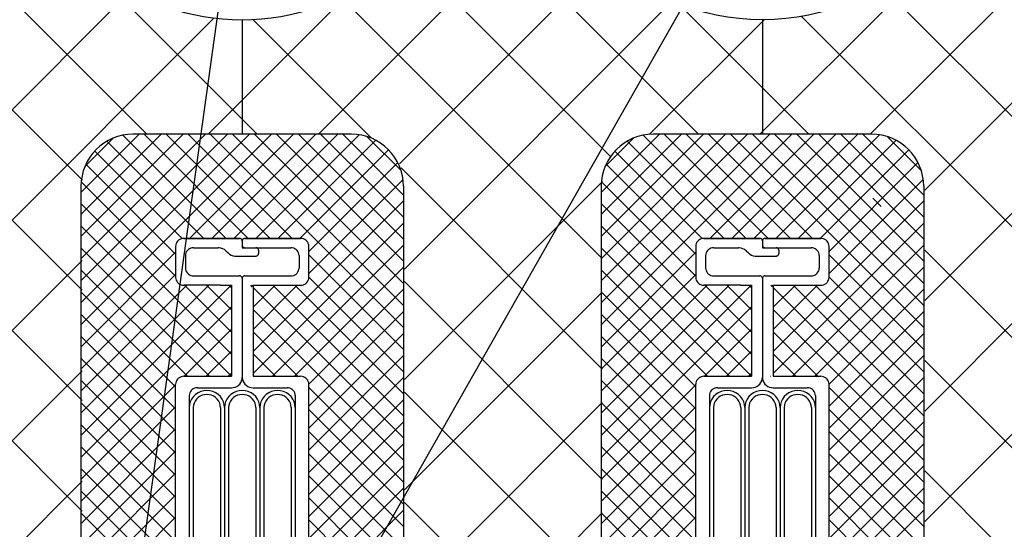
# Model space of a CAD drawing. Extents: x 14844 to 16182, y -2217 to 1504.
# Drawn here: x 15183 to 15278, y -1584 to -1535 of the extents above; entities that cross this region are included whole.
import ezdxf

# ---------------------------------------------------------------- set-up
doc = ezdxf.new("R2010")
doc.units = 0
doc.header["$LTSCALE"] = 3
for name, color, linetype in [('TFAS-0005', 7, 'CONTINUOUS'), ('TFAS-0009', 7, 'CONTINUOUS'), ('TFAS-0014', 7, 'CONTINUOUS'), ('TFAS-0015', 7, 'CONTINUOUS')]:
    doc.layers.add(name, color=color, linetype=linetype)

# ---------------------------------------------------------------- blocks, each defined once
blk = doc.blocks.new('INS-G6GE2')
at = {"layer": 'TFAS-0014', "color": 7, "linetype": 'CONTINUOUS'}
for p, q in [((-6.295, 52.122), (-6.352, 52.003)), ((-6.216, 52.229), (-6.295, 52.122)), ((-6.12, 52.321), (-6.216, 52.229)), ((-6.008, 52.396), (-6.12, 52.321)), ((-5.884, 52.452), (-6.008, 52.396)), ((-5.752, 52.485), (-5.884, 52.452)), ((-5.616, 52.497), (-5.752, 52.485)), ((-5.616, 52.497), (-0.261, 52.497)), ((-0.261, 52.497), (-5.616, 52.497)), ((-0.215, 52.493), (-0.261, 52.497)), ((-0.171, 52.482), (-0.215, 52.493)), ((-0.13, 52.463), (-0.171, 52.482)), ((-0.093, 52.438), (-0.13, 52.463)), ((-0.061, 52.408), (-0.093, 52.438)), ((-0.035, 52.372), (-0.061, 52.408)), ((-0.015, 52.332), (-0.035, 52.372)), ((-0.004, 52.29), (-0.015, 52.332)), ((0, 52.247), (-0.004, 52.29)), ((0.005, 52.29), (0.001, 52.247)), ((0.001, 52.247), (0.001, 51.597)), ((0.017, 52.332), (0.005, 52.29)), ((0.036, 52.372), (0.017, 52.332)), ((0.062, 52.408), (0.036, 52.372)), ((0.094, 52.438), (0.062, 52.408)), ((0.131, 52.463), (0.094, 52.438)), ((0.173, 52.482), (0.131, 52.463)), ((0.217, 52.493), (0.173, 52.482)), ((0.262, 52.497), (0.217, 52.493)), ((0.262, 52.497), (5.617, 52.497)), ((5.617, 52.497), (0.262, 52.497)), ((5.753, 52.485), (5.617, 52.497)), ((5.885, 52.452), (5.753, 52.485)), ((6.009, 52.396), (5.885, 52.452)), ((6.121, 52.321), (6.009, 52.396)), ((6.218, 52.229), (6.121, 52.321)), ((6.296, 52.122), (6.218, 52.229)), ((6.354, 52.003), (6.296, 52.122)), ((-6.388, 51.877), (-6.4, 51.747)), ((-6.399, 51.773), (-6.399, 48.721)), ((-6.352, 52.003), (-6.388, 51.877)), ((-5.354, 51.222), (-5.412, 51.103)), ((-5.276, 51.329), (-5.354, 51.222)), ((-5.179, 51.421), (-5.276, 51.329)), ((-5.068, 51.496), (-5.179, 51.421)), ((-4.944, 51.552), (-5.068, 51.496)), ((-4.812, 51.585), (-4.944, 51.552)), ((-4.676, 51.597), (-4.812, 51.585)), ((-4.676, 51.597), (-2.312, 51.597)), ((-2.221, 51.593), (-2.312, 51.597)), ((-2.042, 51.563), (-2.221, 51.593)), ((-1.87, 51.503), (-2.042, 51.563)), ((-1.713, 51.416), (-1.87, 51.503)), ((-1.573, 51.304), (-1.713, 51.416)), ((-1.573, 51.304), (-1.349, 51.09)), ((0, 51.597), (4.677, 51.597)), ((0.001, 51.847), (0.005, 51.803)), ((0.005, 51.803), (0.017, 51.761)), ((0.017, 51.761), (0.036, 51.722)), ((0.036, 51.722), (0.062, 51.686)), ((0.062, 51.686), (0.094, 51.655)), ((0.094, 51.655), (0.131, 51.63)), ((0.131, 51.63), (0.173, 51.612)), ((0.173, 51.612), (0.217, 51.601)), ((0.217, 51.601), (0.262, 51.597)), ((1.352, 51.593), (1.307, 51.597)), ((1.396, 51.582), (1.352, 51.593)), ((1.437, 51.563), (1.396, 51.582)), ((1.474, 51.538), (1.437, 51.563)), ((1.507, 51.508), (1.474, 51.538)), ((1.533, 51.472), (1.507, 51.508)), ((1.552, 51.432), (1.533, 51.472)), ((1.564, 51.39), (1.552, 51.432)), ((1.568, 51.347), (1.564, 51.39)), ((1.568, 51.347), (1.568, 51.047)), ((4.813, 51.585), (4.677, 51.597)), ((4.945, 51.552), (4.813, 51.585)), ((5.069, 51.496), (4.945, 51.552)), ((5.181, 51.421), (5.069, 51.496)), ((5.277, 51.329), (5.181, 51.421)), ((5.356, 51.222), (5.277, 51.329)), ((5.413, 51.103), (5.356, 51.222)), ((6.389, 51.877), (6.354, 52.003)), ((6.401, 51.747), (6.389, 51.877)), ((6.401, 48.747), (6.401, 51.747)), ((-5.448, 50.977), (-5.459, 50.847)), ((-5.459, 50.847), (-5.459, 49.647)), ((-5.412, 51.103), (-5.448, 50.977)), ((-1.349, 51.09), (-1.21, 50.978)), ((-1.21, 50.978), (-1.052, 50.89)), ((-1.052, 50.89), (-0.881, 50.831)), ((-0.881, 50.831), (-0.701, 50.801)), ((-0.701, 50.801), (-0.61, 50.797)), ((-0.61, 50.797), (1.307, 50.797)), ((1.307, 50.797), (1.352, 50.801)), ((1.352, 50.801), (1.396, 50.812)), ((1.396, 50.812), (1.437, 50.83)), ((1.437, 50.83), (1.474, 50.855)), ((1.474, 50.855), (1.507, 50.886)), ((1.507, 50.886), (1.533, 50.922)), ((1.533, 50.922), (1.552, 50.961)), ((1.552, 50.961), (1.564, 51.003)), ((1.564, 51.003), (1.568, 51.047)), ((5.449, 50.977), (5.413, 51.103)), ((5.461, 50.847), (5.449, 50.977)), ((5.461, 50.847), (5.461, 49.647)), ((-6.399, 49.264), (-6.399, 49.264)), ((-5.459, 49.647), (-5.448, 49.517)), ((-5.448, 49.517), (-5.412, 49.39)), ((-5.412, 49.39), (-5.354, 49.272)), ((-5.354, 49.272), (-5.276, 49.165)), ((5.277, 49.165), (5.356, 49.272)), ((5.356, 49.272), (5.413, 49.39)), ((5.413, 49.39), (5.449, 49.517)), ((5.449, 49.517), (5.461, 49.647)), ((-6.4, 48.747), (-6.388, 48.617)), ((-6.388, 48.617), (-6.352, 48.49)), ((-6.352, 48.49), (-6.295, 48.372)), ((-6.295, 48.372), (-6.216, 48.265)), ((-5.276, 49.165), (-5.179, 49.072)), ((-5.179, 49.072), (-5.068, 48.997)), ((-5.068, 48.997), (-4.944, 48.942)), ((-4.944, 48.942), (-4.812, 48.908)), ((-4.812, 48.908), (-4.676, 48.897)), ((-4.676, 48.897), (-0.261, 48.897)), ((-0.215, 48.893), (-0.261, 48.897)), ((-0.171, 48.882), (-0.215, 48.893)), ((-0.13, 48.863), (-0.171, 48.882)), ((-0.093, 48.838), (-0.13, 48.863)), ((-0.061, 48.808), (-0.093, 48.838)), ((-0.035, 48.772), (-0.061, 48.808)), ((-0.015, 48.732), (-0.035, 48.772)), ((-0.004, 48.69), (-0.015, 48.732)), ((0, 48.647), (-0.004, 48.69)), ((0.005, 48.69), (0.001, 48.647)), ((0.001, 48.647), (0.001, 39.146)), ((0.017, 48.732), (0.005, 48.69)), ((0.036, 48.772), (0.017, 48.732)), ((0.062, 48.808), (0.036, 48.772)), ((0.094, 48.838), (0.062, 48.808)), ((0.131, 48.863), (0.094, 48.838)), ((0.173, 48.882), (0.131, 48.863)), ((0.217, 48.893), (0.173, 48.882)), ((0.262, 48.897), (0.217, 48.893)), ((0.262, 48.897), (4.677, 48.897)), ((4.677, 48.897), (4.813, 48.908)), ((4.813, 48.908), (4.945, 48.942)), ((4.945, 48.942), (5.069, 48.997)), ((5.069, 48.997), (5.181, 49.072)), ((5.181, 49.072), (5.277, 49.165)), ((6.218, 48.265), (6.296, 48.372)), ((6.296, 48.372), (6.354, 48.49)), ((6.354, 48.49), (6.389, 48.617)), ((6.389, 48.617), (6.401, 48.747)), ((-6.216, 48.265), (-6.12, 48.172)), ((-6.12, 48.172), (-6.008, 48.097)), ((-6.008, 48.097), (-5.884, 48.042)), ((-5.884, 48.042), (-5.752, 48.008)), ((-5.752, 48.008), (-5.616, 47.997)), ((-2.081, 47.997), (-5.616, 47.997)), ((-2.081, 47.997), (-5.616, 47.997)), ((-2.081, 47.997), (-1.044, 47.997)), ((-1.044, 47.997), (-1.044, 39.246)), ((1.046, 47.997), (5.617, 47.997)), ((1.046, 47.997), (1.046, 39.246)), ((1.143, 47.997), (1.046, 47.904)), ((5.617, 47.997), (5.753, 48.008)), ((5.753, 48.008), (5.885, 48.042)), ((5.885, 48.042), (6.009, 48.097)), ((6.009, 48.097), (6.121, 48.172)), ((6.121, 48.172), (6.218, 48.265)), ((-6.295, 38.871), (-6.352, 38.753)), ((-6.216, 38.979), (-6.295, 38.871)), ((-6.12, 39.071), (-6.216, 38.979)), ((-6.008, 39.146), (-6.12, 39.071)), ((-5.884, 39.201), (-6.008, 39.146)), ((-5.752, 39.235), (-5.884, 39.201)), ((-5.616, 39.246), (-5.752, 39.235)), ((-5.616, 39.246), (-1.044, 39.246)), ((-0.139, 38.646), (-0.062, 38.804)), ((-0.062, 38.804), (-0.015, 38.973)), ((-0.015, 38.973), (0.001, 39.146)), ((0.001, 39.146), (0.017, 38.973)), ((0.017, 38.973), (0.064, 38.804)), ((0.064, 38.804), (0.141, 38.646)), ((1.046, 39.246), (5.617, 39.246)), ((5.753, 39.235), (5.617, 39.246)), ((5.885, 39.201), (5.753, 39.235)), ((6.009, 39.146), (5.885, 39.201)), ((6.121, 39.071), (6.009, 39.146)), ((6.218, 38.979), (6.121, 39.071)), ((6.296, 38.871), (6.218, 38.979)), ((6.354, 38.753), (6.296, 38.871)), ((-6.388, 38.627), (-6.399, 38.496)), ((-6.399, -38.495), (-6.399, 38.496)), ((-6.352, 38.753), (-6.388, 38.627)), ((-4.91, 37.878), (-4.988, 37.771)), ((-4.813, 37.971), (-4.91, 37.878)), ((-4.701, 38.046), (-4.813, 37.971)), ((-4.578, 38.101), (-4.701, 38.046)), ((-4.446, 38.135), (-4.578, 38.101)), ((-4.31, 38.146), (-4.446, 38.135)), ((-4.31, 38.147), (-1.044, 38.147)), ((-3.395, 37.872), (-3.69, 37.847)), ((-3.1, 37.847), (-3.395, 37.872)), ((-1.044, 38.146), (-0.863, 38.162)), ((-0.863, 38.162), (-0.687, 38.207)), ((-0.687, 38.207), (-0.522, 38.28)), ((-0.522, 38.28), (-0.372, 38.38)), ((-0.372, 38.38), (-0.244, 38.504)), ((0.001, 37.872), (-0.294, 37.847)), ((-0.244, 38.504), (-0.139, 38.646)), ((0.296, 37.847), (0.001, 37.872)), ((0.141, 38.646), (0.245, 38.504)), ((0.245, 38.504), (0.374, 38.38)), ((0.374, 38.38), (0.523, 38.28)), ((0.523, 38.28), (0.688, 38.207)), ((0.688, 38.207), (0.864, 38.162)), ((0.864, 38.162), (1.046, 38.146)), ((1.046, 38.147), (4.311, 38.147)), ((3.397, 37.872), (3.102, 37.847)), ((3.692, 37.847), (3.397, 37.872)), ((4.447, 38.135), (4.311, 38.146)), ((4.579, 38.101), (4.447, 38.135)), ((4.703, 38.046), (4.579, 38.101)), ((4.815, 37.971), (4.703, 38.046)), ((4.911, 37.878), (4.815, 37.971)), ((4.99, 37.771), (4.911, 37.878)), ((6.389, 38.627), (6.354, 38.753)), ((6.401, 38.496), (6.389, 38.627)), ((6.401, -38.495), (6.401, 38.496)), ((-5.081, 37.527), (-5.093, 37.396)), ((-5.093, 37.396), (-5.093, 15.758)), ((-5.046, 37.653), (-5.081, 37.527)), ((-4.988, 37.771), (-5.046, 37.653)), ((-4.866, 37.059), (-4.991, 36.802)), ((-4.696, 37.291), (-4.866, 37.059)), ((-4.487, 37.491), (-4.696, 37.291)), ((-4.396, 37.05), (-4.526, 36.872)), ((-4.244, 37.654), (-4.487, 37.491)), ((-4.235, 37.204), (-4.396, 37.05)), ((-3.976, 37.774), (-4.244, 37.654)), ((-4.048, 37.329), (-4.235, 37.204)), ((-3.842, 37.421), (-4.048, 37.329)), ((-3.69, 37.847), (-3.976, 37.774)), ((-3.622, 37.478), (-3.842, 37.421)), ((-3.395, 37.497), (-3.622, 37.478)), ((-3.168, 37.478), (-3.395, 37.497)), ((-2.948, 37.421), (-3.168, 37.478)), ((-2.814, 37.774), (-3.1, 37.847)), ((-2.742, 37.329), (-2.948, 37.421)), ((-2.546, 37.654), (-2.814, 37.774)), ((-2.556, 37.204), (-2.742, 37.329)), ((-2.395, 37.05), (-2.556, 37.204)), ((-2.304, 37.491), (-2.546, 37.654)), ((-2.264, 36.872), (-2.395, 37.05)), ((-2.094, 37.291), (-2.304, 37.491)), ((-1.925, 37.059), (-2.094, 37.291)), ((-1.8, 36.802), (-1.925, 37.059)), ((-1.47, 37.059), (-1.595, 36.802)), ((-1.3, 37.291), (-1.47, 37.059)), ((-1.091, 37.491), (-1.3, 37.291)), ((-1, 37.05), (-1.13, 36.872)), ((-0.848, 37.654), (-1.091, 37.491)), ((-0.839, 37.204), (-1, 37.05)), ((-0.58, 37.774), (-0.848, 37.654)), ((-0.652, 37.329), (-0.839, 37.204)), ((-0.446, 37.421), (-0.652, 37.329)), ((-0.294, 37.847), (-0.58, 37.774)), ((-0.226, 37.478), (-0.446, 37.421)), ((0.001, 37.497), (-0.226, 37.478)), ((0.228, 37.478), (0.001, 37.497)), ((0.448, 37.421), (0.228, 37.478)), ((0.582, 37.774), (0.296, 37.847)), ((0.654, 37.329), (0.448, 37.421)), ((0.85, 37.654), (0.582, 37.774)), ((0.84, 37.204), (0.654, 37.329)), ((1.001, 37.05), (0.84, 37.204)), ((1.092, 37.491), (0.85, 37.654)), ((1.132, 36.872), (1.001, 37.05)), ((1.302, 37.291), (1.092, 37.491)), ((1.471, 37.059), (1.302, 37.291)), ((1.596, 36.802), (1.471, 37.059)), ((1.926, 37.059), (1.801, 36.802)), ((2.096, 37.291), (1.926, 37.059)), ((2.305, 37.491), (2.096, 37.291)), ((2.396, 37.05), (2.265, 36.872)), ((2.548, 37.654), (2.305, 37.491)), ((2.557, 37.204), (2.396, 37.05)), ((2.816, 37.774), (2.548, 37.654)), ((2.744, 37.329), (2.557, 37.204)), ((2.95, 37.421), (2.744, 37.329)), ((3.102, 37.847), (2.816, 37.774)), ((3.17, 37.478), (2.95, 37.421)), ((3.397, 37.497), (3.17, 37.478)), ((3.623, 37.478), (3.397, 37.497)), ((3.843, 37.421), (3.623, 37.478)), ((3.977, 37.774), (3.692, 37.847)), ((4.05, 37.329), (3.843, 37.421)), ((4.246, 37.654), (3.977, 37.774)), ((4.236, 37.204), (4.05, 37.329)), ((4.397, 37.05), (4.236, 37.204)), ((4.488, 37.491), (4.246, 37.654)), ((4.528, 36.872), (4.397, 37.05)), ((4.697, 37.291), (4.488, 37.491)), ((4.867, 37.059), (4.697, 37.291)), ((4.992, 36.802), (4.867, 37.059)), ((5.048, 37.653), (4.99, 37.771)), ((5.083, 37.527), (5.048, 37.653)), ((5.095, 37.396), (5.083, 37.527)), ((5.095, 37.396), (5.095, 10.469)), ((-5.067, 36.529), (-5.093, 36.246)), ((-5.093, 36.246), (-5.093, 36.231)), ((-4.991, 36.802), (-5.067, 36.529)), ((-4.681, 36.464), (-4.701, 36.246)), ((-4.701, 36.246), (-4.701, 15.603)), ((-4.701, 36.246), (-4.701, 36.233)), ((-4.623, 36.674), (-4.681, 36.464)), ((-4.526, 36.872), (-4.623, 36.674)), ((-2.168, 36.674), (-2.264, 36.872)), ((-2.109, 36.464), (-2.168, 36.674)), ((-2.089, 36.246), (-2.109, 36.464)), ((-2.089, 36.246), (-2.089, 16.069)), ((-1.723, 36.529), (-1.8, 36.802)), ((-1.697, 36.246), (-1.723, 36.529)), ((-1.671, 36.529), (-1.697, 36.246)), ((-1.697, 36.246), (-1.697, 14.825)), ((-1.697, 36.246), (-1.697, 36.231)), ((-1.595, 36.802), (-1.671, 36.529)), ((-1.285, 36.464), (-1.305, 36.246)), ((-1.305, 36.246), (-1.305, 13.114)), ((-1.305, 36.246), (-1.305, 36.233)), ((-1.227, 36.674), (-1.285, 36.464)), ((-1.13, 36.872), (-1.227, 36.674)), ((1.228, 36.674), (1.132, 36.872)), ((1.287, 36.464), (1.228, 36.674)), ((1.307, 36.246), (1.287, 36.464)), ((1.307, 36.246), (1.307, 12.025)), ((1.673, 36.529), (1.596, 36.802)), ((1.699, 36.246), (1.673, 36.529)), ((1.724, 36.529), (1.699, 36.246)), ((1.699, 36.246), (1.699, 10.469)), ((1.699, 36.246), (1.699, 36.231)), ((1.801, 36.802), (1.724, 36.529)), ((2.11, 36.464), (2.09, 36.246)), ((2.09, 36.246), (2.091, 36.233)), ((2.091, 36.246), (2.091, 10.158)), ((2.169, 36.674), (2.11, 36.464)), ((2.265, 36.872), (2.169, 36.674)), ((4.624, 36.674), (4.528, 36.872)), ((4.683, 36.464), (4.624, 36.674)), ((4.703, 36.246), (4.683, 36.464)), ((4.703, 36.246), (4.703, 10.625)), ((5.069, 36.529), (4.992, 36.802)), ((5.095, 36.246), (5.069, 36.529))]:
    blk.add_line(p, q, dxfattribs=at)
blk = doc.blocks.new('INS-G8ZBF')
at = {"layer": 'TFAS-0014', "color": 7, "linetype": 'CONTINUOUS'}
for p, q in [((-6.295, 52.122), (-6.352, 52.003)), ((-6.216, 52.229), (-6.295, 52.122)), ((-6.12, 52.321), (-6.216, 52.229)), ((-6.008, 52.396), (-6.12, 52.321)), ((-5.884, 52.452), (-6.008, 52.396)), ((-5.752, 52.485), (-5.884, 52.452)), ((-5.616, 52.497), (-5.752, 52.485)), ((-5.616, 52.497), (-0.261, 52.497)), ((-0.261, 52.497), (-5.616, 52.497)), ((-0.215, 52.493), (-0.261, 52.497)), ((-0.171, 52.482), (-0.215, 52.493)), ((-0.13, 52.463), (-0.171, 52.482)), ((-0.093, 52.438), (-0.13, 52.463)), ((-0.061, 52.408), (-0.093, 52.438)), ((-0.035, 52.372), (-0.061, 52.408)), ((-0.015, 52.332), (-0.035, 52.372)), ((-0.004, 52.29), (-0.015, 52.332)), ((0, 52.247), (-0.004, 52.29)), ((0.005, 52.29), (0.001, 52.247)), ((0.001, 52.247), (0.001, 51.597)), ((0.017, 52.332), (0.005, 52.29)), ((0.036, 52.372), (0.017, 52.332)), ((0.062, 52.408), (0.036, 52.372)), ((0.094, 52.438), (0.062, 52.408)), ((0.131, 52.463), (0.094, 52.438)), ((0.173, 52.482), (0.131, 52.463)), ((0.217, 52.493), (0.173, 52.482)), ((0.262, 52.497), (0.217, 52.493)), ((0.262, 52.497), (5.617, 52.497)), ((5.617, 52.497), (0.262, 52.497)), ((5.753, 52.485), (5.617, 52.497)), ((5.885, 52.452), (5.753, 52.485)), ((6.009, 52.396), (5.885, 52.452)), ((6.121, 52.321), (6.009, 52.396)), ((6.218, 52.229), (6.121, 52.321)), ((6.296, 52.122), (6.218, 52.229)), ((6.354, 52.003), (6.296, 52.122)), ((-6.388, 51.877), (-6.4, 51.747)), ((-6.399, 51.773), (-6.399, 48.721)), ((-6.352, 52.003), (-6.388, 51.877)), ((-5.354, 51.222), (-5.412, 51.103)), ((-5.276, 51.329), (-5.354, 51.222)), ((-5.179, 51.421), (-5.276, 51.329)), ((-5.068, 51.496), (-5.179, 51.421)), ((-4.944, 51.552), (-5.068, 51.496)), ((-4.812, 51.585), (-4.944, 51.552)), ((-4.676, 51.597), (-4.812, 51.585)), ((-4.676, 51.597), (-2.312, 51.597)), ((-2.221, 51.593), (-2.312, 51.597)), ((-2.042, 51.563), (-2.221, 51.593)), ((-1.87, 51.503), (-2.042, 51.563)), ((-1.713, 51.416), (-1.87, 51.503)), ((-1.573, 51.304), (-1.713, 51.416)), ((-1.573, 51.304), (-1.349, 51.09)), ((0, 51.597), (4.677, 51.597)), ((0.001, 51.847), (0.005, 51.803)), ((0.005, 51.803), (0.017, 51.761)), ((0.017, 51.761), (0.036, 51.722)), ((0.036, 51.722), (0.062, 51.686)), ((0.062, 51.686), (0.094, 51.655)), ((0.094, 51.655), (0.131, 51.63)), ((0.131, 51.63), (0.173, 51.612)), ((0.173, 51.612), (0.217, 51.601)), ((0.217, 51.601), (0.262, 51.597)), ((1.352, 51.593), (1.307, 51.597)), ((1.396, 51.582), (1.352, 51.593)), ((1.437, 51.563), (1.396, 51.582)), ((1.474, 51.538), (1.437, 51.563)), ((1.507, 51.508), (1.474, 51.538)), ((1.533, 51.472), (1.507, 51.508)), ((1.552, 51.432), (1.533, 51.472)), ((1.564, 51.39), (1.552, 51.432)), ((1.568, 51.347), (1.564, 51.39)), ((1.568, 51.347), (1.568, 51.047)), ((4.813, 51.585), (4.677, 51.597)), ((4.945, 51.552), (4.813, 51.585)), ((5.069, 51.496), (4.945, 51.552)), ((5.181, 51.421), (5.069, 51.496)), ((5.277, 51.329), (5.181, 51.421)), ((5.356, 51.222), (5.277, 51.329)), ((5.413, 51.103), (5.356, 51.222)), ((6.389, 51.877), (6.354, 52.003)), ((6.401, 51.747), (6.389, 51.877)), ((6.401, 48.747), (6.401, 51.747)), ((-5.448, 50.977), (-5.459, 50.847)), ((-5.459, 50.847), (-5.459, 49.647)), ((-5.412, 51.103), (-5.448, 50.977)), ((-1.349, 51.09), (-1.21, 50.978)), ((-1.21, 50.978), (-1.052, 50.89)), ((-1.052, 50.89), (-0.881, 50.831)), ((-0.881, 50.831), (-0.701, 50.801)), ((-0.701, 50.801), (-0.61, 50.797)), ((-0.61, 50.797), (1.307, 50.797)), ((1.307, 50.797), (1.352, 50.801)), ((1.352, 50.801), (1.396, 50.812)), ((1.396, 50.812), (1.437, 50.83)), ((1.437, 50.83), (1.474, 50.855)), ((1.474, 50.855), (1.507, 50.886)), ((1.507, 50.886), (1.533, 50.922)), ((1.533, 50.922), (1.552, 50.961)), ((1.552, 50.961), (1.564, 51.003)), ((1.564, 51.003), (1.568, 51.047)), ((5.449, 50.977), (5.413, 51.103)), ((5.461, 50.847), (5.449, 50.977)), ((5.461, 50.847), (5.461, 49.647)), ((-6.399, 49.264), (-6.399, 49.264)), ((-5.459, 49.647), (-5.448, 49.517)), ((-5.448, 49.517), (-5.412, 49.39)), ((-5.412, 49.39), (-5.354, 49.272)), ((-5.354, 49.272), (-5.276, 49.165)), ((5.277, 49.165), (5.356, 49.272)), ((5.356, 49.272), (5.413, 49.39)), ((5.413, 49.39), (5.449, 49.517)), ((5.449, 49.517), (5.461, 49.647)), ((-6.4, 48.747), (-6.388, 48.617)), ((-6.388, 48.617), (-6.352, 48.49)), ((-6.352, 48.49), (-6.295, 48.372)), ((-6.295, 48.372), (-6.216, 48.265)), ((-5.276, 49.165), (-5.179, 49.072)), ((-5.179, 49.072), (-5.068, 48.997)), ((-5.068, 48.997), (-4.944, 48.942)), ((-4.944, 48.942), (-4.812, 48.908)), ((-4.812, 48.908), (-4.676, 48.897)), ((-4.676, 48.897), (-0.261, 48.897)), ((-0.215, 48.893), (-0.261, 48.897)), ((-0.171, 48.882), (-0.215, 48.893)), ((-0.13, 48.863), (-0.171, 48.882)), ((-0.093, 48.838), (-0.13, 48.863)), ((-0.061, 48.808), (-0.093, 48.838)), ((-0.035, 48.772), (-0.061, 48.808)), ((-0.015, 48.732), (-0.035, 48.772)), ((-0.004, 48.69), (-0.015, 48.732)), ((0, 48.647), (-0.004, 48.69)), ((0.005, 48.69), (0.001, 48.647)), ((0.001, 48.647), (0.001, 39.146)), ((0.017, 48.732), (0.005, 48.69)), ((0.036, 48.772), (0.017, 48.732)), ((0.062, 48.808), (0.036, 48.772)), ((0.094, 48.838), (0.062, 48.808)), ((0.131, 48.863), (0.094, 48.838)), ((0.173, 48.882), (0.131, 48.863)), ((0.217, 48.893), (0.173, 48.882)), ((0.262, 48.897), (0.217, 48.893)), ((0.262, 48.897), (4.677, 48.897)), ((4.677, 48.897), (4.813, 48.908)), ((4.813, 48.908), (4.945, 48.942)), ((4.945, 48.942), (5.069, 48.997)), ((5.069, 48.997), (5.181, 49.072)), ((5.181, 49.072), (5.277, 49.165)), ((6.218, 48.265), (6.296, 48.372)), ((6.296, 48.372), (6.354, 48.49)), ((6.354, 48.49), (6.389, 48.617)), ((6.389, 48.617), (6.401, 48.747)), ((-6.216, 48.265), (-6.12, 48.172)), ((-6.12, 48.172), (-6.008, 48.097)), ((-6.008, 48.097), (-5.884, 48.042)), ((-5.884, 48.042), (-5.752, 48.008)), ((-5.752, 48.008), (-5.616, 47.997)), ((-2.081, 47.997), (-5.616, 47.997)), ((-2.081, 47.997), (-5.616, 47.997)), ((-2.081, 47.997), (-1.044, 47.997)), ((-1.044, 47.997), (-1.044, 39.246)), ((1.046, 47.997), (5.617, 47.997)), ((1.046, 47.997), (1.046, 39.246)), ((1.143, 47.997), (1.046, 47.904)), ((5.617, 47.997), (5.753, 48.008)), ((5.753, 48.008), (5.885, 48.042)), ((5.885, 48.042), (6.009, 48.097)), ((6.009, 48.097), (6.121, 48.172)), ((6.121, 48.172), (6.218, 48.265)), ((-6.295, 38.871), (-6.352, 38.753)), ((-6.216, 38.979), (-6.295, 38.871)), ((-6.12, 39.071), (-6.216, 38.979)), ((-6.008, 39.146), (-6.12, 39.071)), ((-5.884, 39.201), (-6.008, 39.146)), ((-5.752, 39.235), (-5.884, 39.201)), ((-5.616, 39.246), (-5.752, 39.235)), ((-5.616, 39.246), (-1.044, 39.246)), ((-0.139, 38.646), (-0.062, 38.804)), ((-0.062, 38.804), (-0.015, 38.973)), ((-0.015, 38.973), (0.001, 39.146)), ((0.001, 39.146), (0.017, 38.973)), ((0.017, 38.973), (0.064, 38.804)), ((0.064, 38.804), (0.141, 38.646)), ((1.046, 39.246), (5.617, 39.246)), ((5.753, 39.235), (5.617, 39.246)), ((5.885, 39.201), (5.753, 39.235)), ((6.009, 39.146), (5.885, 39.201)), ((6.121, 39.071), (6.009, 39.146)), ((6.218, 38.979), (6.121, 39.071)), ((6.296, 38.871), (6.218, 38.979)), ((6.354, 38.753), (6.296, 38.871)), ((-6.388, 38.627), (-6.399, 38.496)), ((-6.399, -38.495), (-6.399, 38.496)), ((-6.352, 38.753), (-6.388, 38.627)), ((-4.91, 37.878), (-4.988, 37.771)), ((-4.813, 37.971), (-4.91, 37.878)), ((-4.701, 38.046), (-4.813, 37.971)), ((-4.578, 38.101), (-4.701, 38.046)), ((-4.446, 38.135), (-4.578, 38.101)), ((-4.31, 38.146), (-4.446, 38.135)), ((-4.31, 38.147), (-1.044, 38.147)), ((-3.395, 37.872), (-3.69, 37.847)), ((-3.1, 37.847), (-3.395, 37.872)), ((-1.044, 38.146), (-0.863, 38.162)), ((-0.863, 38.162), (-0.687, 38.207)), ((-0.687, 38.207), (-0.522, 38.28)), ((-0.522, 38.28), (-0.372, 38.38)), ((-0.372, 38.38), (-0.244, 38.504)), ((0.001, 37.872), (-0.294, 37.847)), ((-0.244, 38.504), (-0.139, 38.646)), ((0.296, 37.847), (0.001, 37.872)), ((0.141, 38.646), (0.245, 38.504)), ((0.245, 38.504), (0.374, 38.38)), ((0.374, 38.38), (0.523, 38.28)), ((0.523, 38.28), (0.688, 38.207)), ((0.688, 38.207), (0.864, 38.162)), ((0.864, 38.162), (1.046, 38.146)), ((1.046, 38.147), (4.311, 38.147)), ((3.397, 37.872), (3.102, 37.847)), ((3.692, 37.847), (3.397, 37.872)), ((4.447, 38.135), (4.311, 38.146)), ((4.579, 38.101), (4.447, 38.135)), ((4.703, 38.046), (4.579, 38.101)), ((4.815, 37.971), (4.703, 38.046)), ((4.911, 37.878), (4.815, 37.971)), ((4.99, 37.771), (4.911, 37.878)), ((6.389, 38.627), (6.354, 38.753)), ((6.401, 38.496), (6.389, 38.627)), ((6.401, -38.495), (6.401, 38.496)), ((-5.081, 37.527), (-5.093, 37.396)), ((-5.093, 37.396), (-5.093, 15.758)), ((-5.046, 37.653), (-5.081, 37.527)), ((-4.988, 37.771), (-5.046, 37.653)), ((-4.866, 37.059), (-4.991, 36.802)), ((-4.696, 37.291), (-4.866, 37.059)), ((-4.487, 37.491), (-4.696, 37.291)), ((-4.396, 37.05), (-4.526, 36.872)), ((-4.244, 37.654), (-4.487, 37.491)), ((-4.235, 37.204), (-4.396, 37.05)), ((-3.976, 37.774), (-4.244, 37.654)), ((-4.048, 37.329), (-4.235, 37.204)), ((-3.842, 37.421), (-4.048, 37.329)), ((-3.69, 37.847), (-3.976, 37.774)), ((-3.622, 37.478), (-3.842, 37.421)), ((-3.395, 37.497), (-3.622, 37.478)), ((-3.168, 37.478), (-3.395, 37.497)), ((-2.948, 37.421), (-3.168, 37.478)), ((-2.814, 37.774), (-3.1, 37.847)), ((-2.742, 37.329), (-2.948, 37.421)), ((-2.546, 37.654), (-2.814, 37.774)), ((-2.556, 37.204), (-2.742, 37.329)), ((-2.395, 37.05), (-2.556, 37.204)), ((-2.304, 37.491), (-2.546, 37.654)), ((-2.264, 36.872), (-2.395, 37.05)), ((-2.094, 37.291), (-2.304, 37.491)), ((-1.925, 37.059), (-2.094, 37.291)), ((-1.8, 36.802), (-1.925, 37.059)), ((-1.47, 37.059), (-1.595, 36.802)), ((-1.3, 37.291), (-1.47, 37.059)), ((-1.091, 37.491), (-1.3, 37.291)), ((-1, 37.05), (-1.13, 36.872)), ((-0.848, 37.654), (-1.091, 37.491)), ((-0.839, 37.204), (-1, 37.05)), ((-0.58, 37.774), (-0.848, 37.654)), ((-0.652, 37.329), (-0.839, 37.204)), ((-0.446, 37.421), (-0.652, 37.329)), ((-0.294, 37.847), (-0.58, 37.774)), ((-0.226, 37.478), (-0.446, 37.421)), ((0.001, 37.497), (-0.226, 37.478)), ((0.228, 37.478), (0.001, 37.497)), ((0.448, 37.421), (0.228, 37.478)), ((0.582, 37.774), (0.296, 37.847)), ((0.654, 37.329), (0.448, 37.421)), ((0.85, 37.654), (0.582, 37.774)), ((0.84, 37.204), (0.654, 37.329)), ((1.001, 37.05), (0.84, 37.204)), ((1.092, 37.491), (0.85, 37.654)), ((1.132, 36.872), (1.001, 37.05)), ((1.302, 37.291), (1.092, 37.491)), ((1.471, 37.059), (1.302, 37.291)), ((1.596, 36.802), (1.471, 37.059)), ((1.926, 37.059), (1.801, 36.802)), ((2.096, 37.291), (1.926, 37.059)), ((2.305, 37.491), (2.096, 37.291)), ((2.396, 37.05), (2.265, 36.872)), ((2.548, 37.654), (2.305, 37.491)), ((2.557, 37.204), (2.396, 37.05)), ((2.816, 37.774), (2.548, 37.654)), ((2.744, 37.329), (2.557, 37.204)), ((2.95, 37.421), (2.744, 37.329)), ((3.102, 37.847), (2.816, 37.774)), ((3.17, 37.478), (2.95, 37.421)), ((3.397, 37.497), (3.17, 37.478)), ((3.623, 37.478), (3.397, 37.497)), ((3.843, 37.421), (3.623, 37.478)), ((3.977, 37.774), (3.692, 37.847)), ((4.05, 37.329), (3.843, 37.421)), ((4.246, 37.654), (3.977, 37.774)), ((4.236, 37.204), (4.05, 37.329)), ((4.397, 37.05), (4.236, 37.204)), ((4.488, 37.491), (4.246, 37.654)), ((4.528, 36.872), (4.397, 37.05)), ((4.697, 37.291), (4.488, 37.491)), ((4.867, 37.059), (4.697, 37.291)), ((4.992, 36.802), (4.867, 37.059)), ((5.048, 37.653), (4.99, 37.771)), ((5.083, 37.527), (5.048, 37.653)), ((5.095, 37.396), (5.083, 37.527)), ((5.095, 37.396), (5.095, 10.469)), ((-5.067, 36.529), (-5.093, 36.246)), ((-5.093, 36.246), (-5.093, 36.231)), ((-4.991, 36.802), (-5.067, 36.529)), ((-4.681, 36.464), (-4.701, 36.246)), ((-4.701, 36.246), (-4.701, 15.603)), ((-4.701, 36.246), (-4.701, 36.233)), ((-4.623, 36.674), (-4.681, 36.464)), ((-4.526, 36.872), (-4.623, 36.674)), ((-2.168, 36.674), (-2.264, 36.872)), ((-2.109, 36.464), (-2.168, 36.674)), ((-2.089, 36.246), (-2.109, 36.464)), ((-2.089, 36.246), (-2.089, 16.069)), ((-1.723, 36.529), (-1.8, 36.802)), ((-1.697, 36.246), (-1.723, 36.529)), ((-1.671, 36.529), (-1.697, 36.246)), ((-1.697, 36.246), (-1.697, 14.825)), ((-1.697, 36.246), (-1.697, 36.231)), ((-1.595, 36.802), (-1.671, 36.529)), ((-1.285, 36.464), (-1.305, 36.246)), ((-1.305, 36.246), (-1.305, 13.114)), ((-1.305, 36.246), (-1.305, 36.233)), ((-1.227, 36.674), (-1.285, 36.464)), ((-1.13, 36.872), (-1.227, 36.674)), ((1.228, 36.674), (1.132, 36.872)), ((1.287, 36.464), (1.228, 36.674)), ((1.307, 36.246), (1.287, 36.464)), ((1.307, 36.246), (1.307, 12.025)), ((1.673, 36.529), (1.596, 36.802)), ((1.699, 36.246), (1.673, 36.529)), ((1.724, 36.529), (1.699, 36.246)), ((1.699, 36.246), (1.699, 10.469)), ((1.699, 36.246), (1.699, 36.231)), ((1.801, 36.802), (1.724, 36.529)), ((2.11, 36.464), (2.09, 36.246)), ((2.09, 36.246), (2.091, 36.233)), ((2.091, 36.246), (2.091, 10.158)), ((2.169, 36.674), (2.11, 36.464)), ((2.265, 36.872), (2.169, 36.674)), ((4.624, 36.674), (4.528, 36.872)), ((4.683, 36.464), (4.624, 36.674)), ((4.703, 36.246), (4.683, 36.464)), ((4.703, 36.246), (4.703, 10.625)), ((5.069, 36.529), (4.992, 36.802)), ((5.095, 36.246), (5.069, 36.529))]:
    blk.add_line(p, q, dxfattribs=at)
blk = doc.blocks.new('INS-G5YSO')
at = {"layer": 'TFAS-0005', "color": 7, "linetype": 'CONTINUOUS'}
blk.add_lwpolyline([(73.007, 56.7), (57.164, -56.7), (-73.006, -56.7)], dxfattribs=at)

msp = doc.modelspace()

# ---------------------------------------------------------------- linework, layer by layer
at = {"layer": 'TFAS-0005', "color": 7, "linetype": 'CONTINUOUS'}
msp.add_line((15187.97, -1638.227), (15252.653, -1524.467), dxfattribs=at)
at = {"layer": 'TFAS-0009', "color": 7, "linetype": 'CONTINUOUS'}
for p, q in [((15254.531, -1546.493), (15283.42, -1517.604)), ((15248.64, -1546.493), (15224.783, -1522.636)), ((15206.213, -1546.493), (15182.697, -1522.977)), ((15212.105, -1546.493), (15235.153, -1523.445)), ((15265.138, -1546.493), (15288.036, -1523.595)), ((15240.232, -1548.691), (15220.459, -1528.919)), ((15219.879, -1549.326), (15239.392, -1529.812)), ((15270.373, -1551.864), (15291.279, -1530.958)), ((15170.273, -1556.505), (15194.066, -1532.712)), ((15195.607, -1546.493), (15181.361, -1532.247)), ((15201.498, -1546.493), (15215.042, -1532.95)), ((15289.273, -1555.306), (15266.237, -1532.27)), ((15239.373, -1558.439), (15214.271, -1533.337)), ((15220.373, -1559.438), (15246.1, -1533.711)), ((15259.246, -1546.493), (15246.719, -1533.966)), ((15170.273, -1567.111), (15202.059, -1535.325)), ((15204.773, -1535.493), (15204.773, -1546.493)), ((15204.773, -1535.493), (15204.773, -1546.493)), ((15217.144, -1546.817), (15205.796, -1535.469)), ((15243.902, -1546.515), (15254.925, -1535.492)), ((15254.773, -1535.493), (15254.773, -1546.493)), ((15254.773, -1535.493), (15254.773, -1546.493)), ((15289.273, -1565.913), (15258.53, -1535.17)), ((15270.373, -1562.471), (15297.071, -1535.773)), ((15189.408, -1550.901), (15177.299, -1538.792)), ((15189.373, -1561.472), (15171.905, -1544.004)), ((15239.373, -1569.046), (15220.049, -1549.722)), ((15220.373, -1570.044), (15239.395, -1551.022)), ((15189.373, -1572.079), (15170.273, -1552.979)), ((15266.195, -1553.442), (15265.373, -1552.62)), ((15270.373, -1573.078), (15289.273, -1554.178)), ((15289.273, -1576.52), (15270.373, -1557.62)), ((15170.273, -1577.718), (15189.373, -1558.618)), ((15239.373, -1579.653), (15220.373, -1560.653)), ((15220.373, -1580.651), (15239.373, -1561.651)), ((15189.373, -1582.686), (15170.273, -1563.586)), ((15270.373, -1583.684), (15289.273, -1564.784)), ((15289.273, -1587.126), (15270.373, -1568.226)), ((15170.273, -1588.325), (15189.373, -1569.225)), ((15239.373, -1590.259), (15220.373, -1571.259)), ((15220.373, -1591.258), (15239.373, -1572.258)), ((15289.273, -1597.733), (15270.373, -1578.833)), ((15170.273, -1598.931), (15189.373, -1579.831)), ((15239.373, -1600.866), (15220.373, -1581.866)), ((15220.373, -1601.864), (15239.373, -1582.864))]:
    msp.add_line(p, q, dxfattribs=at)
at = {"layer": 'TFAS-0015', "color": 7, "linetype": 'CONTINUOUS'}
for p, q in [((15189.273, -1552.085), (15194.865, -1546.493)), ((15189.273, -1554.206), (15196.986, -1546.493)), ((15189.273, -1556.327), (15199.107, -1546.493)), ((15189.273, -1558.449), (15201.229, -1546.493)), ((15189.273, -1560.57), (15203.35, -1546.493)), ((15189.273, -1562.691), (15205.471, -1546.493)), ((15189.273, -1564.813), (15207.593, -1546.493)), ((15189.651, -1549.585), (15192.365, -1546.871)), ((15201.095, -1556.493), (15191.768, -1547.166)), ((15203.216, -1556.493), (15193.31, -1546.587)), ((15215.273, -1546.493), (15194.273, -1546.493)), ((15205.338, -1556.493), (15195.337, -1546.493)), ((15207.459, -1556.493), (15197.459, -1546.493)), ((15209.58, -1556.493), (15199.58, -1546.493)), ((15199.714, -1556.493), (15209.714, -1546.493)), ((15220.273, -1565.065), (15201.701, -1546.493)), ((15201.835, -1556.493), (15211.835, -1546.493)), ((15220.273, -1562.943), (15203.823, -1546.493)), ((15203.956, -1556.493), (15213.957, -1546.493)), ((15220.273, -1560.822), (15205.944, -1546.493)), ((15206.078, -1556.493), (15216.021, -1546.549)), ((15220.273, -1558.701), (15208.065, -1546.493)), ((15208.199, -1556.493), (15217.616, -1547.076)), ((15220.273, -1556.579), (15210.187, -1546.493)), ((15220.273, -1554.458), (15212.308, -1546.493)), ((15220.273, -1552.337), (15214.429, -1546.493)), ((15220.039, -1549.981), (15216.785, -1546.727)), ((15239.273, -1552.085), (15244.865, -1546.493)), ((15239.273, -1554.206), (15246.986, -1546.493)), ((15239.273, -1556.327), (15249.107, -1546.493)), ((15239.273, -1558.449), (15251.229, -1546.493)), ((15239.273, -1560.57), (15253.35, -1546.493)), ((15239.273, -1562.691), (15255.471, -1546.493)), ((15239.273, -1564.813), (15257.593, -1546.493)), ((15239.651, -1549.585), (15242.365, -1546.871)), ((15251.095, -1556.493), (15241.768, -1547.166)), ((15253.216, -1556.493), (15243.31, -1546.587)), ((15265.273, -1546.493), (15244.273, -1546.493)), ((15255.338, -1556.493), (15245.337, -1546.493)), ((15257.459, -1556.493), (15247.459, -1546.493)), ((15259.58, -1556.493), (15249.58, -1546.493)), ((15249.714, -1556.493), (15259.714, -1546.493)), ((15270.273, -1565.065), (15251.701, -1546.493)), ((15251.835, -1556.493), (15261.835, -1546.493)), ((15270.273, -1562.943), (15253.823, -1546.493)), ((15253.956, -1556.493), (15263.957, -1546.493)), ((15270.273, -1560.822), (15255.944, -1546.493)), ((15256.078, -1556.493), (15266.021, -1546.549)), ((15270.273, -1558.701), (15258.065, -1546.493)), ((15258.199, -1556.493), (15267.616, -1547.076)), ((15270.273, -1556.579), (15260.187, -1546.493)), ((15270.273, -1554.458), (15262.308, -1546.493)), ((15270.273, -1552.337), (15264.429, -1546.493)), ((15270.039, -1549.981), (15266.785, -1546.727)), ((15198.992, -1556.512), (15190.591, -1548.11)), ((15210.28, -1556.534), (15218.832, -1547.981)), ((15248.992, -1556.512), (15240.591, -1548.11)), ((15260.28, -1556.534), (15268.832, -1547.981)), ((15211.173, -1557.761), (15219.722, -1549.212)), ((15261.173, -1557.761), (15269.722, -1549.212)), ((15198.373, -1558.014), (15189.741, -1549.382)), ((15248.373, -1558.014), (15239.741, -1549.382)), ((15198.373, -1560.135), (15189.292, -1551.054)), ((15211.173, -1559.883), (15220.228, -1550.828)), ((15248.373, -1560.135), (15239.292, -1551.054)), ((15261.173, -1559.883), (15270.228, -1550.828)), ((15189.273, -1551.493), (15189.273, -1666.493)), ((15220.273, -1551.493), (15220.273, -1666.493)), ((15239.273, -1551.493), (15239.273, -1666.493)), ((15270.273, -1551.493), (15270.273, -1666.493)), ((15205.818, -1567.359), (15220.273, -1552.905)), ((15255.818, -1567.359), (15270.273, -1552.905)), ((15203.728, -1567.612), (15189.273, -1553.156)), ((15253.728, -1567.612), (15239.273, -1553.156)), ((15203.739, -1569.744), (15189.273, -1555.278)), ((15205.818, -1569.481), (15220.273, -1555.026)), ((15253.739, -1569.744), (15239.273, -1555.278)), ((15255.818, -1569.481), (15270.273, -1555.026)), ((15201.617, -1569.744), (15189.273, -1557.399)), ((15207.677, -1569.744), (15220.273, -1557.147)), ((15251.617, -1569.744), (15239.273, -1557.399)), ((15257.677, -1569.744), (15270.273, -1557.147)), ((15189.273, -1566.934), (15198.373, -1557.834)), ((15220.273, -1567.186), (15211.173, -1558.086)), ((15239.273, -1566.934), (15248.373, -1557.834)), ((15270.273, -1567.186), (15261.173, -1558.086)), ((15199.496, -1569.744), (15189.273, -1559.52)), ((15209.798, -1569.744), (15220.273, -1559.269)), ((15249.496, -1569.744), (15239.273, -1559.52)), ((15259.798, -1569.744), (15270.273, -1559.269)), ((15189.273, -1569.055), (15198.373, -1559.955)), ((15220.273, -1569.307), (15211.173, -1560.208)), ((15239.273, -1569.055), (15248.373, -1559.955)), ((15270.273, -1569.307), (15261.173, -1560.208)), ((15189.273, -1571.177), (15199.456, -1560.993)), ((15189.273, -1573.298), (15201.578, -1560.993)), ((15189.273, -1575.419), (15203.699, -1560.993)), ((15203.728, -1565.49), (15199.231, -1560.993)), ((15203.728, -1563.369), (15201.352, -1560.993)), ((15203.728, -1561.248), (15203.474, -1560.993)), ((15205.739, -1561.137), (15205.595, -1560.993)), ((15205.676, -1561.137), (15205.82, -1560.993)), ((15205.818, -1563.117), (15207.942, -1560.993)), ((15205.818, -1565.238), (15210.063, -1560.993)), ((15220.273, -1575.671), (15205.818, -1561.216)), ((15220.273, -1573.55), (15207.716, -1560.993)), ((15220.273, -1571.429), (15209.838, -1560.993)), ((15211.173, -1570.49), (15220.273, -1561.39)), ((15239.273, -1571.177), (15249.456, -1560.993)), ((15239.273, -1573.298), (15251.578, -1560.993)), ((15239.273, -1575.419), (15253.699, -1560.993)), ((15253.728, -1565.49), (15249.231, -1560.993)), ((15253.728, -1563.369), (15251.352, -1560.993)), ((15253.728, -1561.248), (15253.474, -1560.993)), ((15255.739, -1561.137), (15255.595, -1560.993)), ((15255.676, -1561.137), (15255.82, -1560.993)), ((15255.818, -1563.117), (15257.942, -1560.993)), ((15255.818, -1565.238), (15260.063, -1560.993)), ((15270.273, -1575.671), (15255.818, -1561.216)), ((15270.273, -1573.55), (15257.716, -1560.993)), ((15270.273, -1571.429), (15259.838, -1560.993)), ((15261.173, -1570.49), (15270.273, -1561.39)), ((15198.373, -1570.742), (15189.273, -1561.642)), ((15248.373, -1570.742), (15239.273, -1561.642)), ((15189.273, -1577.541), (15203.728, -1563.085)), ((15220.273, -1577.792), (15205.818, -1563.338)), ((15239.273, -1577.541), (15253.728, -1563.085)), ((15270.273, -1577.792), (15255.818, -1563.338)), ((15198.373, -1572.863), (15189.273, -1563.763)), ((15211.174, -1572.611), (15220.273, -1563.511)), ((15248.373, -1572.863), (15239.273, -1563.763)), ((15261.174, -1572.611), (15270.273, -1563.511)), ((15199.191, -1569.744), (15203.728, -1565.207)), ((15249.191, -1569.744), (15253.728, -1565.207)), ((15198.373, -1574.984), (15189.273, -1565.884)), ((15210.103, -1569.744), (15205.818, -1565.459)), ((15211.174, -1574.732), (15220.273, -1565.632)), ((15248.373, -1574.984), (15239.273, -1565.884)), ((15260.103, -1569.744), (15255.818, -1565.459)), ((15261.174, -1574.732), (15270.273, -1565.632)), ((15198.373, -1577.106), (15189.273, -1568.006)), ((15201.313, -1569.744), (15203.728, -1567.328)), ((15207.981, -1569.744), (15205.818, -1567.58)), ((15211.174, -1576.853), (15220.273, -1567.754)), ((15248.373, -1577.106), (15239.273, -1568.006)), ((15251.313, -1569.744), (15253.728, -1567.328)), ((15257.981, -1569.744), (15255.818, -1567.58)), ((15261.174, -1576.853), (15270.273, -1567.754)), ((15203.434, -1569.744), (15203.728, -1569.449)), ((15205.555, -1569.744), (15205.566, -1569.733)), ((15205.86, -1569.744), (15205.818, -1569.702)), ((15211.174, -1578.974), (15220.273, -1569.875)), ((15253.434, -1569.744), (15253.728, -1569.449)), ((15255.555, -1569.744), (15255.566, -1569.733)), ((15255.86, -1569.744), (15255.818, -1569.702)), ((15261.174, -1578.974), (15270.273, -1569.875)), ((15198.373, -1579.227), (15189.273, -1570.127)), ((15189.273, -1579.662), (15198.373, -1570.562)), ((15220.273, -1579.914), (15211.174, -1570.814)), ((15248.373, -1579.227), (15239.273, -1570.127)), ((15239.273, -1579.662), (15248.373, -1570.562)), ((15270.273, -1579.914), (15261.174, -1570.814)), ((15198.373, -1581.348), (15189.273, -1572.248)), ((15189.273, -1581.783), (15198.373, -1572.683)), ((15211.174, -1581.096), (15220.273, -1571.996)), ((15248.373, -1581.348), (15239.273, -1572.248)), ((15239.273, -1581.783), (15248.373, -1572.683)), ((15261.174, -1581.096), (15270.273, -1571.996)), ((15220.273, -1582.035), (15211.174, -1572.936)), ((15270.273, -1582.035), (15261.174, -1572.936)), ((15198.373, -1583.47), (15189.273, -1574.37)), ((15189.273, -1583.905), (15198.373, -1574.804)), ((15211.174, -1583.217), (15220.273, -1574.118)), ((15248.373, -1583.47), (15239.273, -1574.37)), ((15239.273, -1583.905), (15248.373, -1574.804)), ((15261.174, -1583.217), (15270.273, -1574.118)), ((15220.273, -1584.156), (15211.174, -1575.057)), ((15270.273, -1584.156), (15261.174, -1575.057)), ((15198.373, -1585.591), (15189.273, -1576.491)), ((15211.174, -1585.338), (15220.273, -1576.239)), ((15248.373, -1585.591), (15239.273, -1576.491)), ((15261.174, -1585.338), (15270.273, -1576.239)), ((15189.273, -1586.026), (15198.373, -1576.926)), ((15220.273, -1586.278), (15211.174, -1577.178)), ((15239.273, -1586.026), (15248.373, -1576.926)), ((15270.273, -1586.278), (15261.174, -1577.178)), ((15198.373, -1587.712), (15189.273, -1578.612)), ((15211.174, -1587.46), (15220.273, -1578.36)), ((15248.373, -1587.712), (15239.273, -1578.612)), ((15261.174, -1587.46), (15270.273, -1578.36)), ((15189.273, -1588.147), (15198.373, -1579.047)), ((15220.273, -1588.399), (15211.174, -1579.3)), ((15239.273, -1588.147), (15248.373, -1579.047)), ((15270.273, -1588.399), (15261.174, -1579.3)), ((15211.174, -1589.581), (15220.273, -1580.482)), ((15261.174, -1589.581), (15270.273, -1580.482)), ((15198.373, -1589.834), (15189.273, -1580.734)), ((15189.273, -1590.269), (15198.373, -1581.168)), ((15220.273, -1590.52), (15211.174, -1581.421)), ((15248.373, -1589.834), (15239.273, -1580.734)), ((15239.273, -1590.269), (15248.373, -1581.168)), ((15270.273, -1590.52), (15261.174, -1581.421)), ((15198.373, -1591.955), (15189.273, -1582.855)), ((15189.273, -1592.39), (15198.373, -1583.29)), ((15211.174, -1591.702), (15220.273, -1582.603)), ((15248.373, -1591.955), (15239.273, -1582.855)), ((15239.273, -1592.39), (15248.373, -1583.29)), ((15261.174, -1591.702), (15270.273, -1582.603)), ((15220.273, -1592.642), (15211.174, -1583.542)), ((15270.273, -1592.642), (15261.174, -1583.542))]:
    msp.add_line(p, q, dxfattribs=at)
msp.add_circle((15254.773, -1513.493), 22, dxfattribs=at)
for centre, radius, start, end in [((15204.773, -1513.493), 22, 211.47222, 164.57937), ((15194.273, -1551.493), 5, 90, 180), ((15215.273, -1551.493), 5, 0, 90), ((15244.273, -1551.493), 5, 90, 180), ((15265.273, -1551.493), 5, 0, 90)]:
    msp.add_arc(centre, radius, start, end, dxfattribs=at)

# ---------------------------------------------------------------- block references
at = {"layer": 'TFAS-0005'}
msp.add_blockref('INS-G5YSO', (15130.806, -1581.527), dxfattribs=at)
at = {"layer": 'TFAS-0014'}
for name, p in [('INS-G6GE2', (15204.772, -1608.99)), ('INS-G8ZBF', (15254.772, -1608.99))]:
    msp.add_blockref(name, p, dxfattribs=at)

doc.saveas('drawing.dxf')
